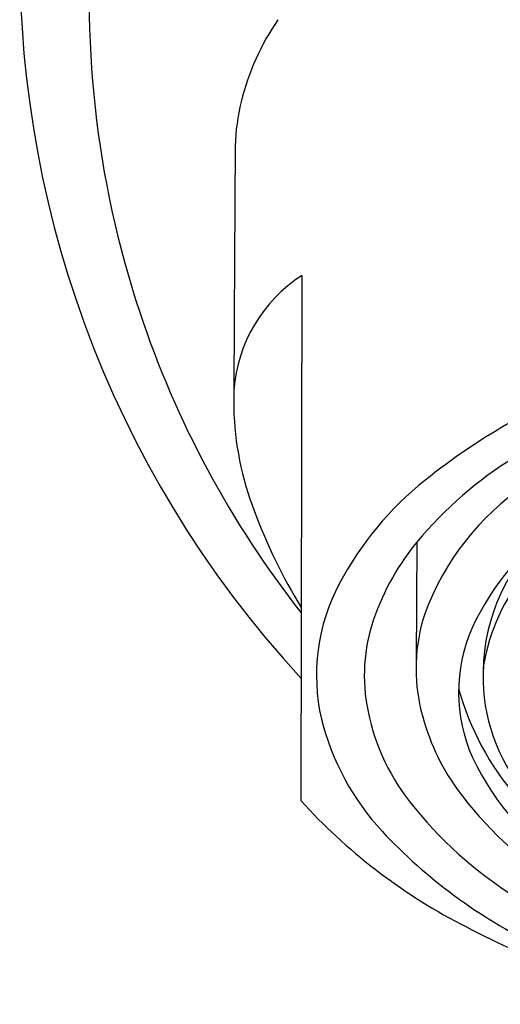
# Model space of a CAD drawing. Units: inches. Extents: x 5581.1 to 5590.2, y -65.9 to -7.1.
# Drawn here: x 5586.3 to 5586.6, y -61.8 to -61.3 of the extents above; entities that cross this region are included whole.
import ezdxf

# ---------------------------------------------------------------- set-up
doc = ezdxf.new("R2010")
doc.units = ezdxf.units.IN
doc.header["$LTSCALE"] = 0.6431102362
doc.header["$MEASUREMENT"] = 0
doc.layers.get('0').update_dxf_attribs({"color": 255, "linetype": 'CONTINUOUS'})

msp = doc.modelspace()

# ---------------------------------------------------------------- linework, layer by layer
for p, q in [((5586.499641598388, -61.43147864287048), (5586.499093996236, -61.72235033111546)), ((5586.563331613197, -61.57922495839157), (5586.562988493576, -61.64580523361447))]:
    msp.add_line(p, q)
for centre, radius, start, end in [((5586.933057540937, -61.25520725651546), 0.5897005487003426, 317.3654438252057, 222.6345561747949), ((5586.932998079136, -61.27827855651547), 0.5511811023998917, 174.1699011849733, 198.3491398702013), ((5586.605197339222, -61.37018972115919), 0.1434509001412388, 145.9323473517739, 165.926238213602), ((5586.582811661594, -61.36362411061124), 0.1201441585245863, 166.3673626968219, 178.1868302400805), ((5727.219452328494, -62.19327171085676), 140.7591921593722, 179.6607440716388, 179.7197388270443), ((5586.545298688943, -61.50146536194943), 0.08356261577204906, 123.1191401098216, 175.5099086168277), ((5586.932998079136, -61.27827855651539), 0.5511811024001598, 198.3491398702013, 218.1059444964003), ((5586.795276545518, -61.82938562960458), 0.3641419701976871, 110.2327149507697, 128.6584110167696), ((5586.631883294507, -61.50069514917025), 0.1699876416030438, 181.3680823220931, 201.1883717427251), ((5586.73495837673, -61.72249444844021), 0.2235939862999023, 120.4633747900001, 138.9529673700638), ((5586.682256998267, -61.688104132719), 0.1832169044297599, 128.6584110167701, 152.0466558740654), ((5586.706046747287, -61.66954162856851), 0.1472573285368312, 124.0048235199293, 159.8801846558948), ((5586.770699135017, -61.45050235596528), 0.3175785049712012, 200.5797620113646, 211.2840005272315), ((5586.729582868625, -61.69001994559039), 0.1496910830801488, 125.0325734174322, 154.959190280605), ((5586.673644942242, -61.66910706644464), 0.1422948485123902, 138.9529673700632, 159.4121004795548), ((5586.705582949527, -61.65217614510583), 0.1055194539362586, 133.9544414195042, 182.101117517204), ((5586.708189061665, -61.66558379108698), 0.1093363775248303, 140.2875853492812, 170.4039873559034), ((5586.616086767676, -61.65298988278708), 0.1083068919834745, 152.0466558740654, 192.9061561326564), ((5586.630707212846, -61.65297818350888), 0.09642776368589545, 159.4121004795548, 189.7546788081862), ((5586.660406594669, -61.64924612080744), 0.09747884963023981, 161.8540220636791, 194.1174456138348), ((5586.675494151402, -61.66226064648674), 0.08896546486666508, 156.4124653646969, 204.0175075272173), ((5586.697532676292, -61.65447933982377), 0.09741081799459486, 175.8072280699658, 217.8399295166826), ((5586.737671646209, -61.61810921395215), 0.1569195645788365, 195.6220667335593, 245.4018505665123), ((5586.65384503453, -61.64900043333143), 0.1199050141368113, 189.7546788081854, 217.9658049157319), ((5586.688198909931, -61.64263999762508), 0.1260436268356065, 193.948241054809, 215.6127497414498), ((5586.648682701579, -61.64253593418213), 0.142444016478783, 194.0764932395464, 222.8045607632353), ((5586.73479113438, -61.63151531435182), 0.1556924972271757, 205.4707826113053, 237.005257585966), ((5586.753718609115, -61.5928161462426), 0.2083351660408383, 216.2598739453626, 237.6063483023032), ((5586.736258679496, -61.5064791446129), 0.3206983881275179, 222.3089762858675, 242.3644997665996), ((5586.737995263461, -61.58333590962324), 0.2266434360057239, 217.9658049157319, 238.0527147784539), ((5586.756998017133, -61.540471357256), 0.2912680117790128, 223.0567620446733, 244.1144129142269), ((5586.857738687435, -61.27509266302145), 0.5820354285138992, 242.3355922526618, 254.204201903577)]:
    msp.add_arc(centre, radius, start, end)

doc.saveas('drawing.dxf')
